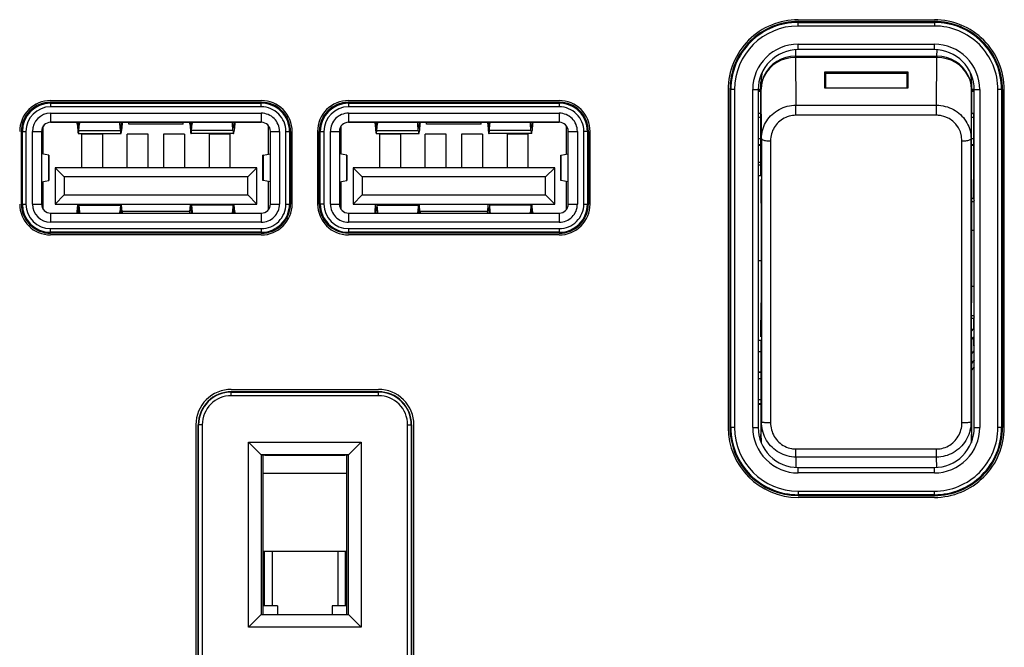
# Model space of a CAD drawing. Extents: x 0 to 420, y 0 to 297.
# Drawn here: x 94 to 135, y 112 to 138 of the extents above; entities that cross this region are included whole.
import ezdxf

# ---------------------------------------------------------------- set-up
doc = ezdxf.new("R2010")
doc.units = 0
doc.layers.get('0').update_dxf_attribs({"linetype": 'CONTINUOUS'})

msp = doc.modelspace()

# ---------------------------------------------------------------- linework, layer by layer
at = {"color": 7}
for p, q in [((126.506439, 137.680389), (132.131439, 137.680389)), ((126.506439, 137.606567), (132.131439, 137.606567)), ((126.506439, 137.569031), (126.506439, 137.606567)), ((126.506439, 137.569031), (132.131439, 137.569031)), ((126.506439, 137.419037), (126.506439, 137.569031)), ((132.131439, 137.419037), (126.506439, 137.419037)), ((132.131439, 137.569031), (132.131439, 137.606567)), ((132.131439, 137.569031), (132.131439, 137.419037)), ((126.506424, 136.667892), (132.131439, 136.667892)), ((126.506439, 136.442902), (126.506439, 136.667892)), ((132.131439, 136.442902), (132.131439, 136.667892)), ((126.396332, 136.439209), (126.402847, 136.17691)), ((132.131439, 136.442902), (126.506439, 136.442902)), ((132.235016, 136.17691), (132.241531, 136.439209)), ((126.400497, 136.176895), (126.401108, 136.123886)), ((126.401108, 136.123886), (126.415756, 134.147552)), ((126.402847, 136.123886), (126.401108, 136.123886)), ((126.402847, 136.17691), (132.235016, 136.17691)), ((126.402847, 136.123886), (126.402847, 136.17691)), ((132.235016, 136.123886), (126.402847, 136.123886)), ((132.222107, 134.147552), (132.236755, 136.123886)), ((132.235016, 136.123886), (132.235016, 136.17691)), ((132.236755, 136.123886), (132.235016, 136.123886)), ((132.237366, 136.176895), (132.236755, 136.123886)), ((131.04393, 135.511261), (127.593933, 135.511261)), ((127.593933, 135.511261), (127.593933, 134.861465)), ((131.006439, 135.456573), (127.631439, 135.456573)), ((127.631439, 135.456573), (127.631439, 134.861465)), ((131.006439, 134.861465), (131.006439, 135.456573)), ((131.04393, 134.861465), (131.04393, 135.511261)), ((124.969574, 131.227219), (124.969574, 135.105896)), ((124.976959, 134.808746), (124.969574, 135.105896)), ((133.668274, 135.105896), (133.660904, 134.808746)), ((133.668274, 131.081177), (133.668274, 135.105896)), ((123.618927, 134.792892), (123.618927, 120.842896)), ((123.692764, 134.792892), (123.692764, 120.842896)), ((123.730301, 134.792892), (123.692764, 134.792892)), ((123.730301, 120.842896), (123.730301, 134.792892)), ((123.88028, 134.792892), (123.730301, 134.792892)), ((123.88028, 134.792892), (123.88028, 120.842896)), ((124.631439, 120.842896), (124.631439, 134.792892)), ((124.631439, 134.792892), (124.85643, 134.792892)), ((124.85643, 134.792892), (124.85643, 120.842896)), ((124.969589, 134.792892), (124.856438, 134.792892)), ((124.969589, 134.715363), (124.856438, 134.715363)), ((124.969589, 134.754929), (124.856445, 134.754929)), ((124.992081, 132.767944), (124.976959, 134.808746)), ((127.593933, 134.861465), (131.04393, 134.861465)), ((133.660904, 134.808746), (133.645782, 132.767944)), ((133.781433, 134.792892), (133.668289, 134.792892)), ((133.668289, 134.781113), (133.781433, 134.781113)), ((133.781433, 134.715363), (133.668289, 134.715363)), ((133.781433, 120.842896), (133.781433, 134.792892)), ((133.781433, 134.792892), (134.006439, 134.792892)), ((134.006439, 134.792892), (134.006439, 120.842896)), ((134.907562, 134.792892), (134.757584, 134.792892)), ((134.757584, 120.842896), (134.757584, 134.792892)), ((134.907562, 134.792892), (134.945099, 134.792892)), ((134.907562, 134.792892), (134.907562, 120.842896)), ((134.945099, 134.792892), (134.945099, 120.842896)), ((135.018936, 120.842896), (135.018936, 134.792892)), ((95.643936, 134.342896), (104.343933, 134.342896)), ((95.643936, 134.272568), (95.643936, 134.232681)), ((95.643936, 134.272568), (104.343933, 134.272568)), ((95.643936, 134.232681), (104.343933, 134.232681)), ((95.643936, 134.232681), (95.643936, 134.082703)), ((104.343933, 134.272568), (104.343933, 134.232681)), ((104.343933, 134.082703), (104.343933, 134.232681)), ((107.943939, 134.342896), (116.643936, 134.342896)), ((107.943939, 134.272568), (107.943939, 134.232681)), ((107.943939, 134.272568), (116.643936, 134.272568)), ((107.943939, 134.232681), (116.643936, 134.232681)), ((107.943939, 134.232681), (107.943939, 134.082703)), ((116.643936, 134.272568), (116.643936, 134.232681)), ((116.643936, 134.232681), (116.643936, 134.082703)), ((126.415756, 134.147552), (132.222107, 134.147552)), ((126.415756, 133.766144), (126.415756, 134.147552)), ((132.222107, 133.766144), (132.222107, 134.147552)), ((104.343933, 134.082703), (95.643936, 134.082703)), ((95.643936, 133.817902), (104.343933, 133.817902)), ((95.643936, 133.817902), (95.643936, 133.442902)), ((104.343933, 133.817902), (104.343933, 133.442902)), ((116.643936, 134.082703), (107.943939, 134.082703)), ((107.943939, 133.817902), (116.643936, 133.817902)), ((107.943939, 133.817902), (107.943939, 133.442902)), ((116.643936, 133.817902), (116.643936, 133.442902)), ((124.856438, 133.827423), (124.969589, 133.827423)), ((124.856438, 133.821136), (124.969589, 133.821136)), ((126.415756, 133.732391), (126.415756, 133.766144)), ((132.222107, 133.732391), (132.222107, 133.766144)), ((133.668289, 133.827423), (133.781433, 133.827423)), ((133.668289, 133.821136), (133.750305, 133.821136)), ((133.781433, 133.790298), (133.750305, 133.821136)), ((95.643303, 133.442902), (104.344574, 133.442902)), ((104.343933, 133.442902), (95.643936, 133.442902)), ((96.743675, 133.376984), (96.764069, 133.111832)), ((96.763077, 133.442902), (96.776306, 133.27092)), ((96.800781, 133.27092), (96.814011, 133.442902)), ((96.813026, 133.111832), (96.834526, 133.391373)), ((96.830566, 133.442902), (96.834526, 133.391373)), ((98.503342, 133.391373), (98.507309, 133.442902)), ((98.524849, 133.111832), (98.503342, 133.391373)), ((98.537086, 133.27092), (98.523857, 133.442902)), ((98.574791, 133.442902), (98.561562, 133.27092)), ((98.594193, 133.376984), (98.573799, 133.111832)), ((98.868935, 133.367889), (98.868935, 133.442902)), ((101.118935, 133.367889), (98.868935, 133.367889)), ((101.118935, 133.367889), (101.118935, 133.442902)), ((101.393677, 133.376984), (101.41407, 133.111832)), ((101.413078, 133.442902), (101.426308, 133.27092)), ((101.450783, 133.27092), (101.464012, 133.442902)), ((101.463028, 133.111832), (101.484528, 133.391373)), ((101.484528, 133.391373), (101.48056, 133.442902)), ((103.157303, 133.442902), (103.153343, 133.391373)), ((103.174843, 133.111832), (103.153343, 133.391373)), ((103.18708, 133.27092), (103.173859, 133.442902)), ((103.224792, 133.442902), (103.211563, 133.27092)), ((103.244194, 133.376984), (103.223801, 133.111832)), ((107.943298, 133.442902), (116.644569, 133.442902)), ((116.643936, 133.442902), (107.943939, 133.442902)), ((109.043671, 133.376984), (109.064072, 133.111832)), ((109.06308, 133.442902), (109.076309, 133.27092)), ((109.100784, 133.27092), (109.114014, 133.442902)), ((109.113022, 133.111832), (109.134529, 133.391373)), ((109.130562, 133.442902), (109.134529, 133.391373)), ((110.803345, 133.391373), (110.807304, 133.442902)), ((110.824844, 133.111832), (110.803345, 133.391373)), ((110.837082, 133.27092), (110.823853, 133.442902)), ((110.874786, 133.442902), (110.861557, 133.27092)), ((110.894196, 133.376984), (110.873795, 133.111832)), ((111.16893, 133.367889), (111.16893, 133.442902)), ((113.41893, 133.367889), (111.16893, 133.367889)), ((113.41893, 133.367889), (113.41893, 133.442902)), ((113.693672, 133.376984), (113.714066, 133.111832)), ((113.713074, 133.442902), (113.726303, 133.27092)), ((113.750786, 133.27092), (113.764015, 133.442902)), ((113.763023, 133.111832), (113.784531, 133.391373)), ((113.784531, 133.391373), (113.780563, 133.442902)), ((115.457306, 133.442902), (115.453339, 133.391373)), ((115.474846, 133.111832), (115.453339, 133.391373)), ((115.487083, 133.27092), (115.473854, 133.442902)), ((115.524788, 133.442902), (115.511566, 133.27092)), ((115.544197, 133.376984), (115.523796, 133.111832)), ((124.969582, 133.635284), (124.856438, 133.635284)), ((132.222107, 133.732391), (126.415756, 133.732391)), ((133.755951, 133.635284), (133.668289, 133.635284)), ((133.759918, 132.778412), (133.755951, 133.635284)), ((94.439262, 133.067902), (94.479141, 133.067902)), ((94.439262, 130.067902), (94.439262, 133.067902)), ((94.479141, 130.067902), (94.479141, 133.067902)), ((94.479141, 133.067902), (94.62912, 133.067902)), ((94.62912, 133.067902), (94.62912, 130.067902)), ((94.893936, 130.067902), (94.893936, 133.067902)), ((94.893936, 133.067902), (95.268936, 133.067902)), ((95.268936, 133.067902), (95.268936, 130.067902)), ((95.343933, 132.134018), (95.343933, 133.292877)), ((96.800789, 133.27092), (96.776306, 133.27092)), ((96.788544, 132.980026), (98.549324, 132.980026)), ((96.813026, 133.111832), (98.524849, 133.111832)), ((96.937683, 131.567902), (96.937683, 132.955383)), ((97.800186, 132.955383), (96.937683, 132.955383)), ((97.800186, 131.567902), (97.800186, 132.955383)), ((98.561562, 133.27092), (98.537086, 133.27092)), ((98.812683, 131.567902), (98.812683, 132.955383)), ((99.675186, 132.955383), (98.812683, 132.955383)), ((99.675186, 131.567902), (99.675186, 132.955383)), ((100.312683, 132.955383), (100.312683, 131.567902)), ((101.175186, 132.955383), (100.312683, 132.955383)), ((101.175186, 132.955383), (101.175186, 131.567902)), ((101.426308, 133.27092), (101.450783, 133.27092)), ((103.199326, 132.980026), (101.438545, 132.980026)), ((103.174843, 133.111832), (101.463028, 133.111832)), ((102.187683, 132.955383), (102.187683, 131.567902)), ((103.050186, 132.955383), (102.187683, 132.955383)), ((103.050186, 132.955383), (103.050186, 131.567902)), ((103.187088, 133.27092), (103.211563, 133.27092)), ((104.643936, 132.134079), (104.643936, 133.292908)), ((104.718933, 133.067902), (105.093933, 133.067902)), ((104.718933, 130.067902), (104.718933, 133.067902)), ((105.093933, 133.067902), (105.093933, 130.067902)), ((105.358749, 133.067902), (105.508728, 133.067902)), ((105.358749, 130.067902), (105.358749, 133.067902)), ((105.548607, 133.067902), (105.508728, 133.067902)), ((105.508728, 133.067902), (105.508728, 130.067902)), ((105.548607, 133.067902), (105.548607, 130.067902)), ((105.618935, 130.067902), (105.618935, 133.067902)), ((106.66893, 133.067902), (106.66893, 130.067902)), ((106.739258, 133.067902), (106.779144, 133.067902)), ((106.739258, 130.067902), (106.739258, 133.067902)), ((106.779144, 130.067902), (106.779144, 133.067902)), ((106.779144, 133.067902), (106.929123, 133.067902)), ((106.929123, 133.067902), (106.929123, 130.067902)), ((107.193939, 130.067902), (107.193939, 133.067902)), ((107.193939, 133.067902), (107.568939, 133.067902)), ((107.568939, 133.067902), (107.568939, 130.067902)), ((107.643936, 132.134018), (107.643936, 133.292877)), ((109.100784, 133.27092), (109.076309, 133.27092)), ((109.088547, 132.980026), (110.849319, 132.980026)), ((109.113022, 133.111832), (110.824844, 133.111832)), ((109.237686, 131.567902), (109.237686, 132.955383)), ((110.100189, 132.955383), (109.237686, 132.955383)), ((110.100189, 131.567902), (110.100189, 132.955383)), ((110.861557, 133.27092), (110.837082, 133.27092)), ((111.112686, 131.567902), (111.112686, 132.955383)), ((111.975189, 132.955383), (111.112686, 132.955383)), ((111.975189, 131.567902), (111.975189, 132.955383)), ((112.612686, 132.955383), (112.612686, 131.567902)), ((113.475189, 132.955383), (112.612686, 132.955383)), ((113.475189, 132.955383), (113.475189, 131.567902)), ((113.726303, 133.27092), (113.750786, 133.27092)), ((115.499321, 132.980026), (113.738541, 132.980026)), ((115.474846, 133.111832), (113.763023, 133.111832)), ((114.487686, 132.955383), (114.487686, 131.567902)), ((115.350189, 132.955383), (114.487686, 132.955383)), ((115.350189, 132.955383), (115.350189, 131.567902)), ((115.487083, 133.27092), (115.511566, 133.27092)), ((116.943939, 132.134079), (116.943939, 133.292908)), ((117.018936, 133.067902), (117.393936, 133.067902)), ((117.018936, 130.067902), (117.018936, 133.067902)), ((117.393936, 133.067902), (117.393936, 130.067902)), ((117.808731, 133.067902), (117.658745, 133.067902)), ((117.658745, 130.067902), (117.658745, 133.067902)), ((117.848602, 133.067902), (117.808731, 133.067902)), ((117.808731, 133.067902), (117.808731, 130.067902)), ((117.848602, 133.067902), (117.848602, 130.067902)), ((117.91893, 130.067902), (117.91893, 133.067902)), ((124.856438, 132.778412), (124.969582, 132.778412)), ((125.367081, 132.674591), (125.366089, 126.925087)), ((133.271774, 126.925087), (133.270782, 132.674591)), ((133.668289, 132.778412), (133.759918, 132.778412)), ((133.759918, 132.778412), (133.759995, 132.739334)), ((95.573906, 132.093124), (95.268936, 132.14743)), ((104.413963, 132.093124), (104.718941, 132.147446)), ((107.873901, 132.093124), (107.568939, 132.14743)), ((116.713959, 132.093124), (117.018936, 132.147446)), ((124.969582, 132.514465), (124.856438, 132.514465)), ((124.856438, 132.500809), (124.969589, 132.500809)), ((133.754303, 132.514465), (133.668289, 132.514465)), ((133.668289, 132.500809), (133.743958, 132.500809)), ((133.743958, 132.500809), (133.754303, 132.514465)), ((133.743958, 132.500809), (133.743958, 130.292679)), ((95.573906, 132.093124), (95.573906, 131.042664)), ((95.573906, 132.092896), (95.575119, 132.092896)), ((95.577583, 132.092896), (95.575119, 132.092896)), ((95.577583, 131.042892), (95.577583, 132.092896)), ((104.410286, 132.092896), (104.41275, 132.092896)), ((104.410286, 131.042892), (104.410286, 132.092896)), ((104.413963, 132.092896), (104.41275, 132.092896)), ((104.413963, 132.093124), (104.413963, 131.042664)), ((107.873901, 132.093124), (107.873901, 131.042664)), ((107.873901, 132.092896), (107.875114, 132.092896)), ((107.877579, 132.092896), (107.875114, 132.092896)), ((107.877579, 131.042892), (107.877579, 132.092896)), ((116.710281, 132.092896), (116.712753, 132.092896)), ((116.710281, 131.042892), (116.710281, 132.092896)), ((116.713959, 132.092896), (116.712753, 132.092896)), ((116.713959, 132.093124), (116.713959, 131.042664)), ((124.856438, 131.800964), (124.969582, 131.800964)), ((104.156433, 131.567902), (95.831436, 131.567902)), ((95.831436, 131.567902), (95.831436, 130.067902)), ((95.831436, 131.567902), (96.206436, 131.192902)), ((104.156433, 131.567902), (103.781433, 131.192902)), ((104.156433, 130.067902), (104.156433, 131.567902)), ((116.456436, 131.567902), (108.131439, 131.567902)), ((108.131439, 131.567902), (108.131439, 130.067902)), ((108.131439, 131.567902), (108.506439, 131.192902)), ((116.456436, 131.567902), (116.081436, 131.192902)), ((116.456436, 130.067902), (116.456436, 131.567902)), ((124.856438, 131.692932), (124.969574, 131.692932)), ((95.268936, 130.988342), (95.573906, 131.042664)), ((95.343933, 129.842896), (95.343933, 131.001694)), ((95.573906, 131.042892), (95.575119, 131.042892)), ((95.577583, 131.042892), (95.575119, 131.042892)), ((103.781433, 131.192902), (96.206436, 131.192902)), ((96.206436, 131.192902), (96.206436, 130.442902)), ((103.781433, 130.442902), (103.781433, 131.192902)), ((104.410286, 131.042892), (104.41275, 131.042892)), ((104.413963, 131.042892), (104.41275, 131.042892)), ((104.718941, 130.988342), (104.413963, 131.042664)), ((104.643936, 129.84288), (104.643936, 131.00177)), ((107.568939, 130.988342), (107.873901, 131.042664)), ((107.643936, 129.842896), (107.643936, 131.001694)), ((107.873901, 131.042892), (107.875114, 131.042892)), ((107.877579, 131.042892), (107.875114, 131.042892)), ((116.081436, 131.192902), (108.506439, 131.192902)), ((108.506439, 131.192902), (108.506439, 130.442902)), ((116.081436, 130.442902), (116.081436, 131.192902)), ((116.710281, 131.042892), (116.712753, 131.042892)), ((116.713959, 131.042892), (116.712753, 131.042892)), ((117.018936, 130.988342), (116.713959, 131.042664)), ((116.943939, 129.84288), (116.943939, 131.00177)), ((124.969574, 131.227219), (124.856438, 131.227219)), ((124.969574, 131.081177), (124.976692, 129.095459)), ((133.668274, 131.081177), (133.661163, 129.095459)), ((95.831436, 130.067902), (96.206436, 130.442902)), ((96.206436, 130.442902), (103.781433, 130.442902)), ((104.156433, 130.067902), (103.781433, 130.442902)), ((108.131439, 130.067902), (108.506439, 130.442902)), ((108.506439, 130.442902), (116.081436, 130.442902)), ((116.456436, 130.067902), (116.081436, 130.442902)), ((133.665024, 130.170776), (133.781433, 130.170776)), ((133.743958, 130.292679), (133.665466, 130.292679)), ((133.743958, 130.292679), (133.781433, 130.217682)), ((94.439262, 130.067902), (94.479141, 130.067902)), ((94.479141, 130.067902), (94.62912, 130.067902)), ((94.893936, 130.067902), (95.268936, 130.067902)), ((95.643936, 129.692902), (95.643936, 129.317902)), ((95.643936, 129.692902), (104.343933, 129.692902)), ((95.831436, 130.067902), (104.156433, 130.067902)), ((96.743675, 129.758789), (96.764069, 130.023956)), ((96.763077, 129.692902), (96.776306, 129.864853)), ((96.764069, 130.023956), (96.767998, 130.067902)), ((96.800789, 129.864853), (96.776306, 129.864853)), ((96.800781, 129.864853), (96.814011, 129.692902)), ((96.809097, 130.067902), (96.813026, 130.023956)), ((96.813026, 130.023956), (96.834526, 129.744415)), ((96.813026, 130.023956), (98.524849, 130.023956)), ((96.830566, 129.692902), (96.834526, 129.744415)), ((98.524849, 130.023956), (98.503342, 129.744415)), ((98.503342, 129.744415), (98.507309, 129.692902)), ((98.537086, 129.864853), (98.523857, 129.692902)), ((98.52877, 130.067902), (98.524849, 130.023956)), ((98.561562, 129.864853), (98.537086, 129.864853)), ((98.574791, 129.692902), (98.561562, 129.864853)), ((98.573799, 130.023956), (98.56987, 130.067902)), ((98.594193, 129.758789), (98.573799, 130.023956)), ((98.593498, 129.767883), (101.394379, 129.767883)), ((101.393677, 129.758789), (101.41407, 130.023956)), ((101.413078, 129.692902), (101.426308, 129.864853)), ((101.41407, 130.023956), (101.417999, 130.067902)), ((101.426308, 129.864853), (101.450783, 129.864853)), ((101.450783, 129.864853), (101.464012, 129.692902)), ((101.459091, 130.067902), (101.463028, 130.023956)), ((101.463028, 130.023956), (101.484528, 129.744415)), ((103.174843, 130.023956), (101.463028, 130.023956)), ((101.484528, 129.744415), (101.48056, 129.692902)), ((103.174843, 130.023956), (103.153343, 129.744415)), ((103.157303, 129.692902), (103.153343, 129.744415)), ((103.18708, 129.864853), (103.173859, 129.692902)), ((103.178772, 130.067902), (103.174843, 130.023956)), ((103.187088, 129.864853), (103.211563, 129.864853)), ((103.224792, 129.692902), (103.211563, 129.864853)), ((103.223801, 130.023956), (103.219872, 130.067902)), ((103.244194, 129.758789), (103.223801, 130.023956)), ((104.343933, 129.692902), (104.343933, 129.317902)), ((104.718933, 130.067902), (105.093933, 130.067902)), ((105.358749, 130.067902), (105.508728, 130.067902)), ((105.548607, 130.067902), (105.508728, 130.067902)), ((106.739258, 130.067902), (106.779144, 130.067902)), ((106.929123, 130.067902), (106.779144, 130.067902)), ((107.193939, 130.067902), (107.568939, 130.067902)), ((107.943939, 129.692902), (107.943939, 129.317902)), ((107.943939, 129.692902), (116.643936, 129.692902)), ((108.131439, 130.067902), (116.456436, 130.067902)), ((109.043671, 129.758789), (109.064072, 130.023956)), ((109.06308, 129.692902), (109.076309, 129.864853)), ((109.064072, 130.023956), (109.067993, 130.067902)), ((109.100784, 129.864853), (109.076309, 129.864853)), ((109.100784, 129.864853), (109.114014, 129.692902)), ((109.109093, 130.067902), (109.113022, 130.023956)), ((109.113022, 130.023956), (109.134529, 129.744415)), ((109.113022, 130.023956), (110.824844, 130.023956)), ((109.130562, 129.692902), (109.134529, 129.744415)), ((110.824844, 130.023956), (110.803345, 129.744415)), ((110.803345, 129.744415), (110.807304, 129.692902)), ((110.837082, 129.864853), (110.823853, 129.692902)), ((110.828773, 130.067902), (110.824844, 130.023956)), ((110.861557, 129.864853), (110.837082, 129.864853)), ((110.874786, 129.692902), (110.861557, 129.864853)), ((110.873795, 130.023956), (110.869873, 130.067902)), ((110.894196, 129.758789), (110.873795, 130.023956)), ((110.893494, 129.767883), (113.694382, 129.767883)), ((113.693672, 129.758789), (113.714066, 130.023956)), ((113.713074, 129.692902), (113.726303, 129.864853)), ((113.714066, 130.023956), (113.718002, 130.067902)), ((113.726303, 129.864853), (113.750786, 129.864853)), ((113.750786, 129.864853), (113.764015, 129.692902)), ((113.759094, 130.067902), (113.763023, 130.023956)), ((113.763023, 130.023956), (113.784531, 129.744415)), ((115.474846, 130.023956), (113.763023, 130.023956)), ((113.784531, 129.744415), (113.780563, 129.692902)), ((115.474846, 130.023956), (115.453339, 129.744415)), ((115.457306, 129.692902), (115.453339, 129.744415)), ((115.487083, 129.864853), (115.473854, 129.692902)), ((115.478775, 130.067902), (115.474846, 130.023956)), ((115.487083, 129.864853), (115.511566, 129.864853)), ((115.524788, 129.692902), (115.511566, 129.864853)), ((115.523796, 130.023956), (115.519867, 130.067902)), ((115.544197, 129.758789), (115.523796, 130.023956)), ((116.643936, 129.692902), (116.643936, 129.317902)), ((117.018936, 130.067902), (117.393936, 130.067902)), ((117.658745, 130.067902), (117.808731, 130.067902)), ((117.848602, 130.067902), (117.808731, 130.067902)), ((104.343933, 129.317902), (95.643936, 129.317902)), ((116.643936, 129.317902), (107.943939, 129.317902)), ((95.643936, 128.903091), (95.643936, 129.05307)), ((95.643936, 129.05307), (104.343933, 129.05307)), ((104.343933, 128.903091), (95.643936, 128.903091)), ((95.643936, 128.86322), (95.643936, 128.903091)), ((104.343933, 128.86322), (95.643936, 128.86322)), ((104.343933, 129.05307), (104.343933, 128.903091)), ((104.343933, 128.86322), (104.343933, 128.903091)), ((107.943939, 129.05307), (116.643936, 129.05307)), ((107.943939, 129.05307), (107.943939, 128.903091)), ((116.643936, 128.903091), (107.943939, 128.903091)), ((107.943939, 128.86322), (107.943939, 128.903091)), ((116.643936, 128.86322), (107.943939, 128.86322)), ((116.643936, 129.05307), (116.643936, 128.903091)), ((116.643936, 128.86322), (116.643936, 128.903091)), ((124.976692, 129.095459), (124.976692, 125.993324)), ((133.661163, 129.095459), (133.661163, 125.993324)), ((133.781433, 128.973907), (133.661179, 128.973907)), ((104.343933, 128.792892), (95.643936, 128.792892)), ((116.643936, 128.792892), (107.943939, 128.792892)), ((124.976692, 127.725327), (124.856438, 127.725327)), ((125.366089, 126.925087), (125.367096, 121.045959)), ((133.270767, 121.045959), (133.271774, 126.925087)), ((133.781433, 126.661865), (133.661179, 126.661865)), ((124.969574, 124.581436), (124.976692, 125.993324)), ((133.668274, 124.581436), (133.661163, 125.993324)), ((133.663834, 125.465012), (133.781433, 125.465012)), ((133.743958, 125.343094), (133.664444, 125.343094)), ((133.781433, 125.418106), (133.743958, 125.343094)), ((133.743958, 125.343094), (133.743958, 124.934784)), ((133.743958, 124.934784), (133.666977, 124.843033)), ((133.667084, 124.821533), (133.757858, 124.929726)), ((133.757858, 124.929726), (133.743958, 124.934784)), ((124.969574, 124.434608), (124.856438, 124.434608)), ((124.969574, 124.434608), (124.969574, 120.555923)), ((133.668274, 124.581436), (133.668274, 120.555923)), ((133.763596, 124.586647), (133.668289, 124.473053)), ((133.763596, 124.216156), (133.763596, 124.586647)), ((133.668274, 123.864716), (133.781433, 124.013092)), ((133.781433, 124.239944), (133.763596, 124.216156)), ((133.781433, 124.216156), (133.763596, 124.216156)), ((124.969574, 123.968903), (124.856438, 123.968903)), ((133.781433, 123.628143), (133.668289, 123.479752)), ((133.781433, 123.642075), (133.703262, 123.539566)), ((133.703262, 123.539566), (133.668289, 123.493477)), ((133.781433, 123.345383), (133.668289, 123.210533)), ((124.856438, 123.134979), (124.969582, 123.134979)), ((124.856438, 123.12117), (124.969582, 123.12117)), ((124.969582, 122.857239), (124.856438, 122.857239)), ((103.106438, 122.417892), (109.181435, 122.417892)), ((103.106438, 122.306244), (103.106438, 122.320732)), ((109.181435, 122.320732), (103.106438, 122.320732)), ((103.106438, 122.156242), (103.106438, 122.306244)), ((103.106438, 122.306244), (109.181435, 122.306244)), ((109.181435, 122.156242), (103.106438, 122.156242)), ((109.181435, 122.306244), (109.181435, 122.320732)), ((109.181435, 122.156242), (109.181435, 122.306244)), ((124.856438, 122.000565), (124.969582, 122.000565)), ((124.969582, 121.814713), (124.856438, 121.814713)), ((124.856438, 121.808365), (124.969582, 121.808365)), ((101.643936, 120.955399), (101.643936, 105.317894)), ((101.755585, 120.955399), (101.741089, 120.955399)), ((101.741089, 105.317894), (101.741089, 120.955399)), ((101.905586, 120.955399), (101.755585, 120.955399)), ((101.755585, 105.317894), (101.755585, 120.955399)), ((101.905586, 120.955399), (101.905586, 105.317894)), ((110.382286, 105.317894), (110.382286, 120.955399)), ((110.382286, 120.955399), (110.53228, 120.955399)), ((110.53228, 120.955399), (110.53228, 105.317894)), ((110.53228, 120.955399), (110.546776, 120.955399)), ((110.546776, 120.955399), (110.546776, 105.317894)), ((110.643936, 105.317894), (110.643936, 120.955399)), ((123.730301, 120.842896), (123.692764, 120.842896)), ((123.88028, 120.842896), (123.730301, 120.842896)), ((124.631439, 120.842896), (124.85643, 120.842896)), ((124.976959, 120.258774), (124.992096, 121.081642)), ((133.645767, 121.081642), (133.660904, 120.258774)), ((133.781433, 120.842896), (134.006439, 120.842896)), ((134.907562, 120.842896), (134.757584, 120.842896)), ((134.907562, 120.842896), (134.945099, 120.842896)), ((124.969574, 120.555923), (124.976959, 120.258774)), ((124.970009, 120.521484), (124.969574, 120.555923)), ((124.977341, 120.226257), (124.970009, 120.521492)), ((133.667847, 120.521492), (133.660538, 120.226532)), ((133.660904, 120.258774), (133.668274, 120.555923)), ((133.668274, 120.555923), (133.667847, 120.521492)), ((103.818932, 112.592896), (103.818932, 120.242889)), ((103.818932, 120.242889), (108.468933, 120.242889)), ((103.818932, 120.242889), (104.343933, 119.717896)), ((107.943939, 119.717896), (108.468933, 120.242889)), ((108.468933, 120.242889), (108.468933, 112.592896)), ((124.976959, 120.258774), (124.977432, 120.2229)), ((124.977158, 120.235092), (124.976959, 120.258774)), ((124.977432, 120.222672), (124.977188, 120.234161)), ((126.415779, 119.921486), (126.415779, 119.956055)), ((126.415779, 119.956055), (132.222076, 119.956055)), ((126.415779, 119.620483), (126.415779, 119.921486)), ((132.222076, 119.921486), (132.222076, 119.956055)), ((132.222076, 119.620483), (132.222076, 119.921486)), ((133.660431, 120.222885), (133.660904, 120.258774)), ((133.660675, 120.234161), (133.660431, 120.222687)), ((133.660904, 120.258774), (133.660706, 120.235092)), ((104.343933, 119.717896), (104.343933, 113.117889)), ((107.943939, 119.717896), (104.343933, 119.717896)), ((104.418938, 113.117889), (104.418938, 119.717896)), ((104.493935, 119.699142), (107.79393, 119.699142)), ((107.868935, 113.117889), (107.868935, 119.717896)), ((107.943939, 113.117889), (107.943939, 119.717896)), ((126.415779, 119.620483), (126.407967, 119.195831)), ((132.222076, 119.620483), (126.415779, 119.620483)), ((132.229889, 119.195831), (132.222076, 119.620483)), ((126.506439, 119.192886), (132.131439, 119.192886)), ((126.506439, 118.967896), (126.506439, 119.192886)), ((132.131439, 118.967896), (132.131439, 119.192886)), ((104.418938, 113.117889), (104.418938, 118.958511)), ((104.418938, 118.958511), (107.868935, 118.958511)), ((107.868935, 113.117889), (107.868935, 118.958511)), ((132.131439, 118.967896), (126.506439, 118.967896)), ((126.506439, 118.216736), (132.131439, 118.216736)), ((126.506439, 118.216736), (126.506439, 118.066757)), ((132.131439, 118.066757), (126.506439, 118.066757)), ((126.506439, 118.066757), (126.506439, 118.029221)), ((126.506439, 118.029221), (132.131439, 118.029221)), ((132.131439, 117.955399), (126.506439, 117.955399)), ((132.131439, 118.066757), (132.131439, 118.216736)), ((132.131439, 118.066757), (132.131439, 118.029221)), ((107.868935, 115.724136), (104.418938, 115.724136)), ((104.472382, 113.474144), (104.472382, 115.724136)), ((104.789459, 115.724136), (104.789459, 113.474144)), ((107.498405, 115.724136), (107.498405, 113.474144)), ((107.815483, 113.474144), (107.815483, 115.724136)), ((105.018936, 113.474144), (104.418938, 113.474144)), ((105.018936, 113.474144), (105.018936, 113.117889)), ((107.268936, 113.474144), (107.268936, 113.117889)), ((107.868935, 113.474144), (107.268936, 113.474144)), ((103.818932, 112.592896), (104.343933, 113.117889)), ((104.343933, 113.117889), (107.943939, 113.117889)), ((107.943939, 113.117889), (108.468933, 112.592896)), ((108.468933, 112.592896), (103.818932, 112.592896))]:
    msp.add_line(p, q, dxfattribs=at)
for points in [[(126.401108, 136.123886), (126.198532, 136.110077), (126.000076, 136.069855), (125.809799, 136.004028), (125.631546, 135.913971), (125.468948, 135.801453), (125.325302, 135.668793), (125.203522, 135.518692), (125.106094, 135.354187), (125.034988, 135.178619), (124.991653, 134.995575), (124.976944, 134.808746)], [(126.400497, 136.17691), (126.197922, 136.162537), (125.999496, 136.120697), (125.80925, 136.052246), (125.631027, 135.958527), (125.468491, 135.841492), (125.324905, 135.703491), (125.203201, 135.547333), (125.105835, 135.37619), (125.034805, 135.193542), (124.991562, 135.003113), (124.976959, 134.808746)], [(126.402847, 136.17691), (126.402588, 136.17691), (126.402328, 136.17691), (126.402054, 136.17691), (126.40181, 136.17691), (126.401535, 136.17691), (126.401291, 136.17691), (126.401016, 136.17691), (126.400757, 136.17691), (126.400497, 136.17691)], [(132.237366, 136.17691), (132.237106, 136.17691), (132.236847, 136.17691), (132.236588, 136.17691), (132.236313, 136.17691), (132.236069, 136.17691), (132.235794, 136.17691), (132.235535, 136.17691), (132.235275, 136.17691), (132.235016, 136.17691)], [(133.660904, 134.808746), (133.646225, 134.995575), (133.60289, 135.178619), (133.531769, 135.354187), (133.434341, 135.518707), (133.312561, 135.668793), (133.168915, 135.801453), (133.006302, 135.913971), (132.828049, 136.004028), (132.637772, 136.069855), (132.439331, 136.110077), (132.236755, 136.123886)], [(133.660904, 134.808746), (133.646301, 135.003113), (133.603043, 135.193542), (133.532028, 135.37619), (133.434677, 135.547333), (133.312973, 135.703491), (133.169373, 135.841492), (133.006821, 135.958527), (132.828613, 136.052246), (132.638367, 136.120697), (132.439941, 136.162537), (132.237366, 136.17691)], [(124.992081, 132.767944), (124.994888, 132.853821), (125.003166, 132.939377), (125.016899, 133.024277), (125.036041, 133.108185), (125.060532, 133.190796), (125.090271, 133.271759), (125.12516, 133.350784), (125.16507, 133.427551), (125.209854, 133.501785), (125.259354, 133.573181), (125.313911, 133.642105), (125.372887, 133.707596), (125.436073, 133.769394), (125.503227, 133.827255), (125.574097, 133.880951), (125.648399, 133.930237), (125.725845, 133.974899), (125.806114, 134.01474), (125.888878, 134.049622), (125.973785, 134.079361), (126.060089, 134.103745), (126.147888, 134.122833), (126.236732, 134.136505), (126.326157, 134.14476), (126.415756, 134.147552)], [(132.222107, 134.147552), (132.312759, 134.144699), (132.403076, 134.136292), (132.492661, 134.12233), (132.581192, 134.10289), (132.668289, 134.078033), (132.753571, 134.047852), (132.8367, 134.012466), (132.917282, 133.972061), (132.995026, 133.926773), (133.06955, 133.876816), (133.139908, 133.822968), (133.206558, 133.764999), (133.269257, 133.70311), (133.327759, 133.637573), (133.381866, 133.568649), (133.431366, 133.496582), (133.476089, 133.421661), (133.515869, 133.344162), (133.550537, 133.264404), (133.579987, 133.182709), (133.6035, 133.101685), (133.621902, 133.019333), (133.635117, 132.935974), (133.643097, 132.852066), (133.645782, 132.767944)], [(96.743668, 133.376984), (96.742569, 133.390259), (96.741364, 133.402206), (96.740097, 133.41275), (96.738754, 133.421814), (96.73735, 133.429321), (96.735916, 133.435226), (96.734451, 133.439484), (96.732956, 133.442047), (96.73143, 133.442902)], [(98.60643, 133.442902), (98.604935, 133.442047), (98.603439, 133.439484), (98.601959, 133.435226), (98.60051, 133.429321), (98.599121, 133.421814), (98.597794, 133.41275), (98.596512, 133.402206), (98.595322, 133.390259), (98.594193, 133.376984)], [(101.393661, 133.376984), (101.392563, 133.390259), (101.391357, 133.402206), (101.390091, 133.41275), (101.388748, 133.421814), (101.387344, 133.429321), (101.38591, 133.435226), (101.384445, 133.439484), (101.38295, 133.442047), (101.381424, 133.442902)], [(103.256424, 133.442902), (103.254929, 133.442047), (103.253433, 133.439484), (103.251953, 133.435226), (103.250504, 133.429321), (103.249115, 133.421814), (103.247787, 133.41275), (103.246506, 133.402206), (103.245316, 133.390259), (103.244186, 133.376984)], [(109.043671, 133.376984), (109.042557, 133.390259), (109.041367, 133.402206), (109.040085, 133.41275), (109.038742, 133.421814), (109.037354, 133.429321), (109.035904, 133.435226), (109.034439, 133.439484), (109.032944, 133.442047), (109.031433, 133.442902)], [(110.906433, 133.442902), (110.904922, 133.442047), (110.903427, 133.439484), (110.901962, 133.435226), (110.900513, 133.429321), (110.899124, 133.421814), (110.897781, 133.41275), (110.8965, 133.402206), (110.895309, 133.390259), (110.894196, 133.376984)], [(113.69368, 133.376984), (113.692551, 133.390259), (113.69136, 133.402206), (113.690079, 133.41275), (113.688751, 133.421814), (113.687363, 133.429321), (113.685913, 133.435226), (113.684433, 133.439484), (113.682938, 133.442047), (113.681442, 133.442902)], [(115.556442, 133.442902), (115.554916, 133.442047), (115.553421, 133.439484), (115.551956, 133.435226), (115.550522, 133.429321), (115.549118, 133.421814), (115.547775, 133.41275), (115.546509, 133.402206), (115.545303, 133.390259), (115.544205, 133.376984)], [(126.415756, 133.732391), (126.343567, 133.729874), (126.271637, 133.722351), (126.200294, 133.709839), (126.129936, 133.692413), (126.060974, 133.670181), (125.99382, 133.643295), (125.928848, 133.611908), (125.866638, 133.576355), (125.807129, 133.536667), (125.750542, 133.493073), (125.697144, 133.445801), (125.647202, 133.395142), (125.600906, 133.3414), (125.558456, 133.28479), (125.520035, 133.225693), (125.485703, 133.164276), (125.455566, 133.10083), (125.429733, 133.035568), (125.408279, 132.96875), (125.391266, 132.900604), (125.378723, 132.831451), (125.370041, 132.753235), (125.367081, 132.674591)], [(96.764069, 133.111816), (96.766296, 133.085297), (96.768692, 133.061401), (96.77124, 133.040314), (96.773911, 133.022186), (96.776718, 133.007156), (96.779587, 132.995361), (96.782547, 132.986847), (96.785538, 132.981735), (96.788559, 132.980011)], [(96.776321, 133.27092), (96.77742, 133.25766), (96.778625, 133.245697), (96.779892, 133.235168), (96.781235, 133.226105), (96.782639, 133.218597), (96.784073, 133.212677), (96.785538, 133.208435), (96.787033, 133.205872), (96.788559, 133.205017)], [(96.788544, 132.980026), (96.79155, 132.981735), (96.794556, 132.986862), (96.797501, 132.995361), (96.800385, 133.007172), (96.803177, 133.022186), (96.805862, 133.040314), (96.808395, 133.061401), (96.810791, 133.085297), (96.813019, 133.111816)], [(96.788559, 133.205017), (96.790054, 133.205872), (96.79155, 133.208435), (96.79303, 133.212677), (96.794479, 133.218597), (96.795868, 133.226105), (96.797195, 133.235168), (96.798477, 133.245712), (96.799667, 133.25766), (96.800797, 133.27092)], [(98.524857, 133.111816), (98.527084, 133.085297), (98.529465, 133.061401), (98.532013, 133.040314), (98.534683, 133.022186), (98.537491, 133.007172), (98.540359, 132.995361), (98.54332, 132.986862), (98.54631, 132.981735), (98.549332, 132.980026)], [(98.537094, 133.27092), (98.538193, 133.25766), (98.539398, 133.245712), (98.540665, 133.235168), (98.542007, 133.226105), (98.543411, 133.218597), (98.544846, 133.212677), (98.54631, 133.208435), (98.547806, 133.205872), (98.549332, 133.205017)], [(98.549316, 132.980011), (98.552338, 132.981735), (98.555328, 132.986847), (98.558273, 132.995361), (98.561157, 133.007156), (98.56395, 133.022186), (98.566635, 133.040314), (98.569168, 133.061401), (98.571579, 133.085297), (98.573807, 133.111816)], [(98.549332, 133.205017), (98.550827, 133.205872), (98.552322, 133.208435), (98.553802, 133.212677), (98.555252, 133.218597), (98.556641, 133.226105), (98.557983, 133.235168), (98.55925, 133.245697), (98.56044, 133.25766), (98.561569, 133.27092)], [(101.414078, 133.111816), (101.416306, 133.085297), (101.418686, 133.061401), (101.421249, 133.040314), (101.42392, 133.022186), (101.426712, 133.007156), (101.429581, 132.995361), (101.432541, 132.986847), (101.435532, 132.981735), (101.438553, 132.980011)], [(101.426315, 133.27092), (101.427414, 133.25766), (101.428619, 133.245697), (101.429886, 133.235168), (101.431229, 133.226105), (101.432632, 133.218597), (101.434067, 133.212677), (101.435532, 133.208435), (101.437027, 133.205872), (101.438553, 133.205017)], [(101.438553, 133.205017), (101.440048, 133.205872), (101.441544, 133.208435), (101.443024, 133.212677), (101.444473, 133.218597), (101.445862, 133.226105), (101.447189, 133.235168), (101.448471, 133.245712), (101.449661, 133.25766), (101.45079, 133.27092)], [(101.438553, 132.980026), (101.441559, 132.981735), (101.444565, 132.986862), (101.447495, 132.995361), (101.450394, 133.007172), (101.453171, 133.022186), (101.455856, 133.040314), (101.458389, 133.061401), (101.4608, 133.085297), (101.463028, 133.111816)], [(103.17485, 133.111816), (103.177078, 133.085297), (103.179474, 133.061401), (103.182022, 133.040314), (103.184692, 133.022186), (103.187485, 133.007172), (103.190369, 132.995361), (103.193314, 132.986862), (103.196304, 132.981735), (103.199326, 132.980026)], [(103.187088, 133.27092), (103.188187, 133.25766), (103.189392, 133.245712), (103.190659, 133.235168), (103.192001, 133.226105), (103.193405, 133.218597), (103.194839, 133.212677), (103.196304, 133.208435), (103.1978, 133.205872), (103.199326, 133.205017)], [(103.199326, 133.205017), (103.200821, 133.205872), (103.202316, 133.208435), (103.203796, 133.212677), (103.205246, 133.218597), (103.206635, 133.226105), (103.207977, 133.235168), (103.209244, 133.245697), (103.210434, 133.25766), (103.211563, 133.27092)], [(103.199326, 132.980011), (103.202347, 132.981735), (103.205338, 132.986847), (103.208282, 132.995361), (103.211166, 133.007156), (103.213943, 133.022186), (103.216629, 133.040314), (103.219177, 133.061401), (103.221573, 133.085297), (103.223801, 133.111816)], [(109.064072, 133.111816), (109.066299, 133.085297), (109.06868, 133.061401), (109.071243, 133.040314), (109.073914, 133.022186), (109.076706, 133.007156), (109.079575, 132.995361), (109.082535, 132.986847), (109.085526, 132.981735), (109.088547, 132.980011)], [(109.076309, 133.27092), (109.077423, 133.25766), (109.078629, 133.245697), (109.07988, 133.235168), (109.081223, 133.226105), (109.082626, 133.218597), (109.084061, 133.212677), (109.085541, 133.208435), (109.087036, 133.205872), (109.088547, 133.205017)], [(109.088547, 133.205017), (109.090057, 133.205872), (109.091553, 133.208435), (109.093033, 133.212677), (109.094467, 133.218597), (109.095871, 133.226105), (109.097198, 133.235168), (109.098465, 133.245712), (109.09967, 133.25766), (109.100784, 133.27092)], [(109.088547, 132.980026), (109.091568, 132.981735), (109.094559, 132.986862), (109.097504, 132.995361), (109.100388, 133.007172), (109.10318, 133.022186), (109.10585, 133.040314), (109.108398, 133.061401), (109.110794, 133.085297), (109.113022, 133.111816)], [(110.824844, 133.111816), (110.827072, 133.085297), (110.829468, 133.061401), (110.832016, 133.040314), (110.834686, 133.022186), (110.837479, 133.007172), (110.840363, 132.995361), (110.843307, 132.986862), (110.846298, 132.981735), (110.849319, 132.980026)], [(110.837082, 133.27092), (110.838196, 133.25766), (110.839401, 133.245712), (110.840668, 133.235168), (110.841995, 133.226105), (110.843399, 133.218597), (110.844833, 133.212677), (110.846313, 133.208435), (110.847809, 133.205872), (110.849319, 133.205017)], [(110.849319, 133.205017), (110.85083, 133.205872), (110.852325, 133.208435), (110.853806, 133.212677), (110.85524, 133.218597), (110.856644, 133.226105), (110.857986, 133.235168), (110.859238, 133.245697), (110.860443, 133.25766), (110.861557, 133.27092)], [(110.849319, 132.980011), (110.852341, 132.981735), (110.855331, 132.986847), (110.858292, 132.995361), (110.86116, 133.007156), (110.863953, 133.022186), (110.866623, 133.040314), (110.869186, 133.061401), (110.871567, 133.085297), (110.873795, 133.111816)], [(113.714066, 133.111816), (113.716293, 133.085297), (113.718689, 133.061401), (113.721237, 133.040314), (113.723923, 133.022186), (113.7267, 133.007156), (113.729584, 132.995361), (113.732529, 132.986847), (113.735519, 132.981735), (113.738541, 132.980011)], [(113.726303, 133.27092), (113.727432, 133.25766), (113.728622, 133.245697), (113.729889, 133.235168), (113.731232, 133.226105), (113.73262, 133.218597), (113.73407, 133.212677), (113.73555, 133.208435), (113.737045, 133.205872), (113.738541, 133.205017)], [(113.738541, 133.205017), (113.740067, 133.205872), (113.741562, 133.208435), (113.743027, 133.212677), (113.744461, 133.218597), (113.745865, 133.226105), (113.747208, 133.235168), (113.748474, 133.245712), (113.74968, 133.25766), (113.750778, 133.27092)], [(113.738541, 132.980026), (113.741562, 132.981735), (113.744553, 132.986862), (113.747513, 132.995361), (113.750381, 133.007172), (113.753189, 133.022186), (113.755859, 133.040314), (113.758408, 133.061401), (113.760788, 133.085297), (113.763016, 133.111816)], [(115.474838, 133.111816), (115.477066, 133.085297), (115.479477, 133.061401), (115.48201, 133.040314), (115.484695, 133.022186), (115.487473, 133.007172), (115.490372, 132.995361), (115.493301, 132.986862), (115.496307, 132.981735), (115.499313, 132.980026)], [(115.487076, 133.27092), (115.488205, 133.25766), (115.489395, 133.245712), (115.490677, 133.235168), (115.492004, 133.226105), (115.493393, 133.218597), (115.494843, 133.212677), (115.496323, 133.208435), (115.497818, 133.205872), (115.499313, 133.205017)], [(115.499313, 133.205017), (115.500839, 133.205872), (115.502335, 133.208435), (115.503799, 133.212677), (115.505234, 133.218597), (115.506638, 133.226105), (115.50798, 133.235168), (115.509247, 133.245697), (115.510452, 133.25766), (115.511551, 133.27092)], [(115.499313, 132.980011), (115.502335, 132.981735), (115.505325, 132.986847), (115.508286, 132.995361), (115.511154, 133.007156), (115.513947, 133.022186), (115.516617, 133.040314), (115.51918, 133.061401), (115.521561, 133.085297), (115.523788, 133.111816)], [(124.992081, 132.767944), (124.996109, 132.754669), (125.007645, 132.741653), (125.026459, 132.729187), (125.05217, 132.717499), (125.084244, 132.706848), (125.122055, 132.697433), (125.164841, 132.689453), (125.2117, 132.683075), (125.261703, 132.678406), (125.313858, 132.675568), (125.367081, 132.674591)], [(133.270782, 132.674591), (133.324005, 132.675568), (133.376144, 132.678406), (133.426163, 132.683075), (133.473038, 132.689453), (133.515793, 132.697433), (133.553604, 132.706848), (133.585693, 132.717499), (133.611404, 132.729187), (133.630219, 132.741653), (133.641754, 132.754669), (133.645782, 132.767944)], [(96.73143, 129.692902), (96.732956, 129.693756), (96.734451, 129.69632), (96.735916, 129.700562), (96.73735, 129.706451), (96.738754, 129.713974), (96.740097, 129.723038), (96.741364, 129.733582), (96.742569, 129.745529), (96.743668, 129.758789)], [(96.788559, 129.930756), (96.787033, 129.929901), (96.785538, 129.927338), (96.784073, 129.923096), (96.782639, 129.917175), (96.781235, 129.909668), (96.779892, 129.900604), (96.778625, 129.890076), (96.77742, 129.878113), (96.776321, 129.864853)], [(96.800797, 129.864853), (96.799667, 129.878113), (96.798477, 129.89006), (96.797195, 129.900604), (96.795868, 129.909668), (96.794479, 129.917175), (96.79303, 129.923096), (96.79155, 129.927338), (96.790054, 129.929901), (96.788559, 129.930756)], [(98.549332, 129.930756), (98.547806, 129.929901), (98.54631, 129.927338), (98.544846, 129.923096), (98.543411, 129.917175), (98.542007, 129.909668), (98.540665, 129.900604), (98.539398, 129.89006), (98.538193, 129.878113), (98.537094, 129.864853)], [(98.561569, 129.864853), (98.56044, 129.878113), (98.55925, 129.890076), (98.557983, 129.900604), (98.556641, 129.909668), (98.555252, 129.917175), (98.553802, 129.923096), (98.552322, 129.927338), (98.550827, 129.929901), (98.549332, 129.930756)], [(98.594193, 129.758789), (98.595322, 129.745529), (98.596512, 129.733582), (98.597794, 129.723038), (98.599121, 129.713974), (98.60051, 129.706451), (98.601959, 129.700562), (98.603439, 129.69632), (98.604935, 129.693756), (98.60643, 129.692902)], [(101.381424, 129.692902), (101.38295, 129.693756), (101.384445, 129.69632), (101.38591, 129.700562), (101.387344, 129.706451), (101.388748, 129.713974), (101.390091, 129.723038), (101.391357, 129.733582), (101.392563, 129.745529), (101.393661, 129.758789)], [(101.438553, 129.930756), (101.437027, 129.929901), (101.435532, 129.927338), (101.434067, 129.923096), (101.432632, 129.917175), (101.431229, 129.909668), (101.429886, 129.900604), (101.428619, 129.890076), (101.427414, 129.878113), (101.426315, 129.864853)], [(101.45079, 129.864853), (101.449661, 129.878113), (101.448471, 129.89006), (101.447189, 129.900604), (101.445862, 129.909668), (101.444473, 129.917175), (101.443024, 129.923096), (101.441544, 129.927338), (101.440048, 129.929901), (101.438553, 129.930756)], [(103.199326, 129.930756), (103.1978, 129.929901), (103.196304, 129.927338), (103.194839, 129.923096), (103.193405, 129.917175), (103.192001, 129.909668), (103.190659, 129.900604), (103.189392, 129.89006), (103.188187, 129.878113), (103.187088, 129.864853)], [(103.211563, 129.864853), (103.210434, 129.878113), (103.209244, 129.890076), (103.207977, 129.900604), (103.206635, 129.909668), (103.205246, 129.917175), (103.203796, 129.923096), (103.202316, 129.927338), (103.200821, 129.929901), (103.199326, 129.930756)], [(103.244186, 129.758789), (103.245316, 129.745529), (103.246506, 129.733582), (103.247787, 129.723038), (103.249115, 129.713974), (103.250504, 129.706451), (103.251953, 129.700562), (103.253433, 129.69632), (103.254929, 129.693756), (103.256424, 129.692902)], [(109.031433, 129.692902), (109.032944, 129.693756), (109.034439, 129.69632), (109.035904, 129.700562), (109.037354, 129.706451), (109.038742, 129.713974), (109.040085, 129.723038), (109.041367, 129.733582), (109.042557, 129.745529), (109.043671, 129.758789)], [(109.088547, 129.930756), (109.087036, 129.929901), (109.085541, 129.927338), (109.084061, 129.923096), (109.082626, 129.917175), (109.081223, 129.909668), (109.07988, 129.900604), (109.078629, 129.890076), (109.077423, 129.878113), (109.076309, 129.864853)], [(109.100784, 129.864853), (109.09967, 129.878113), (109.098465, 129.89006), (109.097198, 129.900604), (109.095871, 129.909668), (109.094467, 129.917175), (109.093033, 129.923096), (109.091553, 129.927338), (109.090057, 129.929901), (109.088547, 129.930756)], [(110.849319, 129.930756), (110.847809, 129.929901), (110.846313, 129.927338), (110.844833, 129.923096), (110.843399, 129.917175), (110.841995, 129.909668), (110.840668, 129.900604), (110.839401, 129.89006), (110.838196, 129.878113), (110.837082, 129.864853)], [(110.861557, 129.864853), (110.860443, 129.878113), (110.859238, 129.890076), (110.857986, 129.900604), (110.856644, 129.909668), (110.85524, 129.917175), (110.853806, 129.923096), (110.852325, 129.927338), (110.85083, 129.929901), (110.849319, 129.930756)], [(110.894196, 129.758789), (110.895309, 129.745529), (110.8965, 129.733582), (110.897781, 129.723038), (110.899124, 129.713974), (110.900513, 129.706451), (110.901962, 129.700562), (110.903427, 129.69632), (110.904922, 129.693756), (110.906433, 129.692902)], [(113.681442, 129.692902), (113.682938, 129.693756), (113.684433, 129.69632), (113.685913, 129.700562), (113.687363, 129.706451), (113.688751, 129.713974), (113.690079, 129.723038), (113.69136, 129.733582), (113.692551, 129.745529), (113.69368, 129.758789)], [(113.738541, 129.930756), (113.737045, 129.929901), (113.73555, 129.927338), (113.73407, 129.923096), (113.73262, 129.917175), (113.731232, 129.909668), (113.729889, 129.900604), (113.728622, 129.890076), (113.727432, 129.878113), (113.726303, 129.864853)], [(113.750778, 129.864853), (113.74968, 129.878113), (113.748474, 129.89006), (113.747208, 129.900604), (113.745865, 129.909668), (113.744461, 129.917175), (113.743027, 129.923096), (113.741562, 129.927338), (113.740067, 129.929901), (113.738541, 129.930756)], [(115.499313, 129.930756), (115.497818, 129.929901), (115.496323, 129.927338), (115.494843, 129.923096), (115.493393, 129.917175), (115.492004, 129.909668), (115.490677, 129.900604), (115.489395, 129.89006), (115.488205, 129.878113), (115.487076, 129.864853)], [(115.511551, 129.864853), (115.510452, 129.878113), (115.509247, 129.890076), (115.50798, 129.900604), (115.506638, 129.909668), (115.505234, 129.917175), (115.503799, 129.923096), (115.502335, 129.927338), (115.500839, 129.929901), (115.499313, 129.930756)], [(115.544205, 129.758789), (115.545303, 129.745529), (115.546509, 129.733582), (115.547775, 129.723038), (115.549118, 129.713974), (115.550522, 129.706451), (115.551956, 129.700562), (115.553421, 129.69632), (115.554916, 129.693756), (115.556442, 129.692902)], [(133.757858, 124.929726), (133.758011, 124.929535), (133.758331, 124.928406), (133.759277, 124.918953), (133.761673, 124.842972), (133.763123, 124.724785), (133.763596, 124.586647)], [(126.415779, 119.620483), (126.325027, 119.623474), (126.234665, 119.632385), (126.145081, 119.647171), (126.056671, 119.667755), (125.969818, 119.694031), (125.884872, 119.725876), (125.802162, 119.763138), (125.722031, 119.805649), (125.644775, 119.853226), (125.570694, 119.90567), (125.499924, 119.96286), (125.432907, 120.02446), (125.369904, 120.090195), (125.31115, 120.159775), (125.256866, 120.23291), (125.207245, 120.309273), (125.16246, 120.388565), (125.122673, 120.470459), (125.087997, 120.554626), (125.058548, 120.640739), (125.034775, 120.726974), (125.01619, 120.81456), (125.002853, 120.903152), (124.99482, 120.992294), (124.992096, 121.081642)], [(124.992096, 121.081635), (124.996124, 121.076538), (125.00766, 121.071548), (125.026474, 121.066772), (125.052185, 121.062286), (125.084274, 121.058228), (125.122086, 121.054626), (125.164841, 121.051575), (125.211716, 121.049149), (125.261734, 121.047379), (125.313873, 121.04631), (125.367096, 121.045959)], [(125.367096, 121.045959), (125.369614, 120.971191), (125.377029, 120.89669), (125.389351, 120.822784), (125.40654, 120.749802), (125.428574, 120.678085), (125.455368, 120.607971), (125.486832, 120.539825), (125.52285, 120.473999), (125.563278, 120.410828), (125.607941, 120.350616), (125.656754, 120.293564), (125.709366, 120.240112), (125.765564, 120.190536), (125.825157, 120.145096), (125.887894, 120.103996), (125.953522, 120.067482), (126.02095, 120.036118), (126.090652, 120.009689), (126.162216, 119.988403), (126.235168, 119.972427)], [(133.645767, 121.081642), (133.642975, 120.990936), (133.634705, 120.900543), (133.621002, 120.810806), (133.601883, 120.722061), (133.577423, 120.634636), (133.547699, 120.548874), (133.512772, 120.465096), (133.472794, 120.383621), (133.427887, 120.304779), (133.378174, 120.228851), (133.323792, 120.156097), (133.264954, 120.086853), (133.201843, 120.021423), (133.134705, 119.960083), (133.063751, 119.903091), (132.989288, 119.850731), (132.911575, 119.80323), (132.830933, 119.760818), (132.747711, 119.723709), (132.662277, 119.692093), (132.576385, 119.666481), (132.488953, 119.646431), (132.400452, 119.63205), (132.311371, 119.623383), (132.222076, 119.620483)], [(132.222076, 119.956055), (132.294312, 119.958649), (132.366272, 119.966415), (132.437622, 119.979355), (132.50798, 119.997353), (132.576904, 120.020309), (132.643997, 120.048042), (132.708862, 120.080391), (132.771149, 120.117134), (132.830719, 120.158119), (132.887299, 120.203125), (132.940659, 120.251862), (132.990555, 120.304031), (133.036758, 120.359344), (133.079132, 120.417542), (133.117599, 120.47847), (133.151978, 120.541748), (133.182129, 120.607094), (133.207962, 120.674248), (133.229431, 120.742973), (133.246475, 120.813011), (133.259033, 120.884056), (133.267776, 120.964813), (133.270767, 121.045959)], [(133.270767, 121.045959), (133.32399, 121.04631), (133.376144, 121.047379), (133.426147, 121.049149), (133.473007, 121.051575), (133.515793, 121.054626), (133.553604, 121.058228), (133.585678, 121.062286), (133.611389, 121.066772), (133.630203, 121.071548), (133.641739, 121.076538), (133.645767, 121.081635)]]:
    msp.add_lwpolyline(points, dxfattribs=at)
for centre, radius, start, end in [((126.506439, 134.792892), 2.8875, 90.000003, 180.000005), ((126.506439, 134.792892), 2.813672, 90.000003, 180.000005), ((126.506439, 134.792892), 2.776135, 90.000003, 180.000005), ((126.506439, 134.792892), 2.626153, 90.000003, 179.999995), ((132.131439, 134.792892), 2.8875, 0, 90.000003), ((132.131439, 134.792892), 2.813672, 0, 90.000003), ((132.131439, 134.792892), 2.776135, 360, 90.000003), ((132.131439, 134.792892), 2.626153, 360, 90.000003), ((126.506439, 134.792892), 1.875, 90.000098, 180.000005), ((132.131439, 134.792892), 1.875, 360, 90.000003), ((126.506439, 134.792892), 1.65, 90.000003, 180.000005), ((132.131439, 134.792892), 1.65, 0, 90.000003), ((126.353622, 135.105728), 1.38405, 160.68173, 179.992601), ((132.284241, 135.105728), 1.38404, 0.007012, 19.318871), ((95.643936, 133.067902), 1.275, 90.000003, 180.000005), ((95.643936, 133.067902), 1.204674, 90.000003, 180.000005), ((95.643936, 133.067902), 1.164793, 90.000003, 179.999995), ((104.343933, 133.067902), 1.275, 360, 90.000003), ((104.343933, 133.067902), 1.204674, 0, 90.000003), ((104.343933, 133.067902), 1.164793, 0, 90.000003), ((107.943939, 133.067902), 1.275, 90.000003, 180.000005), ((107.943939, 133.067902), 1.204674, 90.000003, 179.999995), ((107.943939, 133.067902), 1.164793, 90.000003, 179.999995), ((116.643936, 133.067902), 1.275, 0, 90.000003), ((116.643936, 133.067902), 1.204674, 360, 90.000003), ((116.643936, 133.067902), 1.164793, 0, 90.000003), ((95.643936, 133.067902), 1.014812, 90.000003, 179.999995), ((95.643936, 133.067902), 0.75, 90.000003, 179.999995), ((104.343933, 133.067902), 1.014812, 360, 90.000003), ((104.343933, 133.067902), 0.75, 0, 90.000003), ((107.943939, 133.067902), 1.014812, 90.000003, 179.999995), ((107.943939, 133.067902), 0.75, 90.000003, 180.000005), ((116.643936, 133.067902), 1.014812, 360, 90.000003), ((116.643936, 133.067902), 0.75, 0, 90.000003), ((131.749329, 133.680603), 2.006492, 358.705798, 4.017075), ((95.643936, 133.067902), 0.375, 90.000003, 180.000005), ((97.027985, 133.376129), 0.194057, 160.203043, 175.496848), ((98.309708, 133.376099), 0.194245, 4.50871, 20.110382), ((101.678162, 133.376099), 0.194245, 159.889619, 175.491288), ((102.959885, 133.376129), 0.194057, 4.503157, 19.796958), ((104.343933, 133.067902), 0.375, 0, 90.000003), ((107.943939, 133.067902), 0.375, 90.000003, 179.999995), ((109.32798, 133.376129), 0.194057, 160.203043, 175.496848), ((110.609703, 133.376099), 0.194245, 4.50871, 20.110382), ((113.978165, 133.376099), 0.194245, 159.889619, 175.491288), ((115.259888, 133.376129), 0.194057, 4.503157, 19.796958), ((116.643936, 133.067902), 0.375, 360, 90.000003), ((132.222092, 132.687592), 1.044793, 81.281867, 89.998985), ((132.217255, 132.680573), 1.052874, 359.674642, 81.080185), ((17198.552734, 126.961655), 17073.56109, 179.980512, 180.019734), ((-16939.914062, 126.961655), 17073.56109, 359.980268, 0.019485), ((130.944916, 132.680405), 2.815087, 356.625767, 1.199405), ((95.643936, 130.067902), 1.275, 180.000005, 269.999997), ((95.643936, 130.067902), 1.204674, 179.999995, 269.999997), ((95.643936, 130.067902), 1.164793, 180.000005, 269.999997), ((95.643936, 130.067902), 1.014812, 180.000005, 269.999997), ((95.643936, 130.067902), 0.75, 180.000005, 269.999997), ((95.643936, 130.067902), 0.375, 180.000005, 269.999997), ((97.027977, 129.759644), 0.194055, 184.503221, 199.797025), ((98.309708, 129.759674), 0.194245, 339.889618, 355.49129), ((101.678299, 129.759735), 0.194378, 184.518452, 200.109575), ((102.959885, 129.759644), 0.194057, 340.20346, 355.49685), ((104.343933, 130.067902), 1.164793, 269.999997, 360), ((104.343933, 130.067902), 1.204674, 269.999997, 360), ((104.343933, 130.067902), 1.014812, 269.999997, 0), ((104.343933, 130.067902), 0.75, 269.999997, 360), ((104.343933, 130.067902), 0.375, 269.999997, 360), ((104.343933, 130.067902), 1.275, 269.999997, 360), ((107.943939, 130.067902), 1.275, 180.000005, 269.999997), ((107.943939, 130.067902), 1.204674, 180.000005, 269.999997), ((107.943939, 130.067902), 1.164793, 179.999995, 269.999997), ((107.943939, 130.067902), 1.014812, 180.000005, 269.999997), ((107.943939, 130.067902), 0.75, 179.999995, 269.999997), ((107.943939, 130.067902), 0.375, 180.000005, 269.999997), ((109.32798, 129.759644), 0.194055, 184.503221, 199.797025), ((110.609703, 129.759674), 0.194245, 339.889618, 355.49129), ((113.978294, 129.759735), 0.194378, 184.518452, 200.109575), ((115.259888, 129.759644), 0.194057, 340.20346, 355.49685), ((116.643936, 130.067902), 1.164793, 269.999997, 360), ((116.643936, 130.067902), 1.204674, 269.999997, 0), ((116.643936, 130.067902), 1.014812, 269.999997, 0), ((116.643936, 130.067902), 0.75, 269.999997, 0), ((116.643936, 130.067902), 0.375, 269.999997, 0), ((116.643936, 130.067902), 1.275, 269.999997, 360), ((133.720474, 123.618881), 0.08158, 230.492305, 257.75911), ((103.106438, 120.955399), 1.4625, 90.000003, 180.000005), ((109.181435, 120.955399), 1.4625, 0, 90.000003), ((103.106438, 120.955399), 1.365341, 90.000003, 180.000005), ((103.106438, 120.955399), 1.350847, 90.000003, 180.000005), ((103.106438, 120.955399), 1.20085, 90.000003, 180.000005), ((109.181435, 120.955399), 1.365341, 0, 90.000003), ((109.181435, 120.955399), 1.350847, 360, 90.000003), ((109.181435, 120.955399), 1.20085, 0, 90.000003), ((126.506439, 120.842896), 2.8875, 180.000005, 269.999997), ((126.506439, 120.842896), 2.813672, 180.000005, 269.999997), ((126.506439, 120.842896), 2.776135, 179.999995, 269.999997), ((126.506439, 120.842896), 2.626153, 180.000005, 269.999997), ((126.506439, 120.842896), 1.875, 179.999995, 269.999997), ((126.506439, 120.842896), 1.65, 179.999995, 269.999997), ((132.131439, 120.842896), 2.813672, 269.999997, 0), ((132.131439, 120.842896), 2.776135, 269.999997, 0), ((132.131439, 120.842896), 2.626153, 269.999997, 0), ((132.131439, 120.842896), 1.65, 269.999997, 360), ((132.131439, 120.842896), 1.875, 269.999997, 0), ((132.131439, 120.842896), 2.8875, 269.999997, 360), ((126.417068, 120.973877), 1.017835, 259.705482, 269.927714), ((104.493935, 118.349136), 1.35, 90.000003, 96.379235), ((107.79393, 118.349136), 1.35, 83.620497, 90.000003)]:
    msp.add_arc(centre, radius, start, end, dxfattribs=at)

doc.saveas('drawing.dxf')
